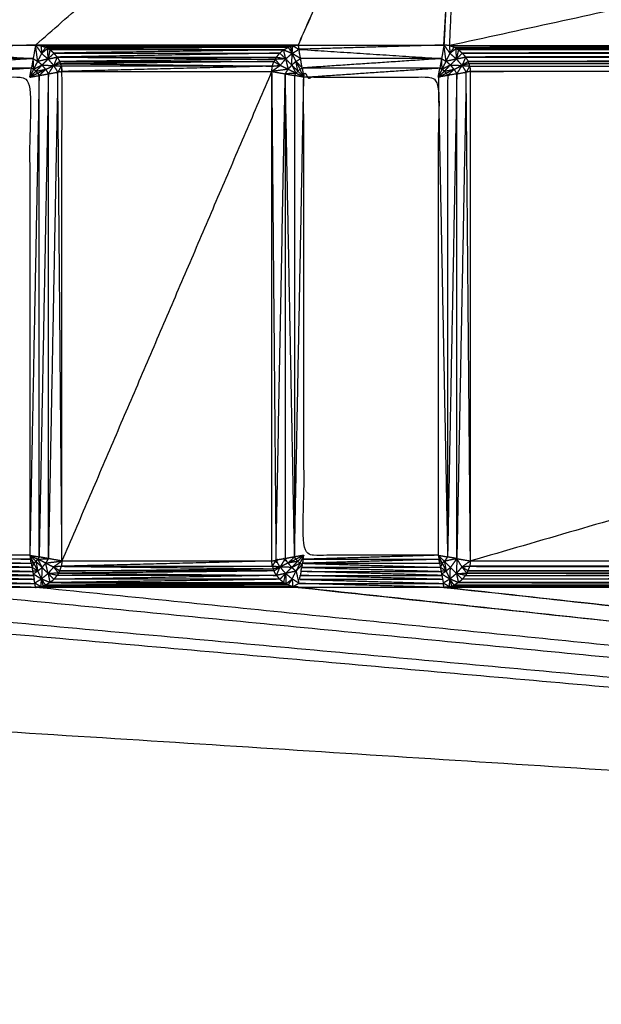
# Model space of a CAD drawing. Units: millimetres. Extents: x 2706 to 4336, y -591 to 978.
# Drawn here: x 4037 to 4046, y -529 to -514 of the extents above; entities that cross this region are included whole.
import ezdxf

# ---------------------------------------------------------------- set-up
doc = ezdxf.new("R2010")
doc.units = ezdxf.units.MM
doc.layers.add('Make2D$可见线$曲线', color=7, linetype='Continuous', true_color=0x000000)

msp = doc.modelspace()

# ---------------------------------------------------------------- linework, layer by layer
at = {"layer": 'Make2D$可见线$曲线', "color": 18, "lineweight": -3, "true_color": 0x000000}
for points, knots in [([(2714.564, -587.37), (2714.564, -237.497), (2714.564, 112.377), (3513.586, 112.377), (4312.608, 112.377), (4312.608, -237.497), (4312.608, -587.37), (3513.586, -587.37), (2714.564, -587.37)], [3, 3, 3, 4, 4, 5, 5, 6, 6, 7, 7, 7]), ([(4037.147, -514.199), (4040.448, -511.314), (4043.749, -508.428), (4043.726, -508.359), (4043.702, -508.29)], [0, 0, 0, 1, 1, 2, 2, 2]), ([(4043.497, -514.199), (4043.663, -511.314), (4043.829, -508.428), (4043.831, -508.371), (4043.833, -508.314)], [0, 0, 0, 1, 1, 2, 2, 2]), ([(4037.11, -514.41), (4036.001, -514.338), (4034.891, -514.266), (4034.904, -514.338), (4034.917, -514.41), (4036.014, -514.41), (4037.11, -514.41)], [0, 0, 0, 1, 1, 2, 2, 3, 3, 3]), ([(4037.181, -514.454), (4037.164, -514.327), (4037.147, -514.199), (4037.195, -514.265), (4037.242, -514.331)], [0, 0, 0, 1, 1, 2, 2, 2]), ([(4041.146, -514.209), (4039.189, -514.209), (4037.231, -514.209), (4037.237, -514.27), (4037.242, -514.331)], [0, 0, 0, 1, 1, 2, 2, 2]), ([(4037.337, -514.252), (4037.32, -514.243), (4037.302, -514.234), (4037.272, -514.283), (4037.242, -514.331)], [0, 0, 0, 1, 1, 2, 2, 2]), ([(4037.342, -514.417), (4037.34, -514.335), (4037.337, -514.252), (4037.29, -514.292), (4037.242, -514.331)], [0, 0, 0, 1, 1, 2, 2, 2]), ([(4037.432, -514.325), (4037.402, -514.3), (4037.371, -514.274), (4037.357, -514.346), (4037.342, -514.417)], [0, 0, 0, 1, 1, 2, 2, 2]), ([(4041.005, -514.274), (4041.04, -514.254), (4041.074, -514.234), (4041.106, -514.282), (4041.137, -514.329)], [0, 0, 0, 1, 1, 2, 2, 2]), ([(4041.036, -514.415), (4041.021, -514.345), (4041.005, -514.274), (4041.071, -514.302), (4041.137, -514.329)], [0, 0, 0, 1, 1, 2, 2, 2]), ([(4041.074, -514.234), (4041.091, -514.228), (4041.108, -514.221), (4041.123, -514.275), (4041.137, -514.329)], [0, 0, 0, 1, 1, 2, 2, 2]), ([(4041.137, -514.329), (4041.142, -514.269), (4041.146, -514.209), (4041.194, -514.238), (4041.241, -514.266)], [0, 0, 0, 1, 1, 2, 2, 2]), ([(4041.267, -514.41), (4041.202, -514.37), (4041.137, -514.329), (4041.189, -514.298), (4041.241, -514.266)], [0, 0, 0, 1, 1, 2, 2, 2]), ([(4041.146, -514.209), (4041.188, -514.204), (4041.229, -514.199), (4041.235, -514.233), (4041.241, -514.266)], [0, 0, 0, 1, 1, 2, 2, 2]), ([(4043.46, -514.41), (4042.351, -514.338), (4041.241, -514.266), (4041.254, -514.338), (4041.267, -514.41), (4042.364, -514.41), (4043.46, -514.41)], [0, 0, 0, 1, 1, 2, 2, 3, 3, 3]), ([(4043.53, -514.453), (4043.514, -514.326), (4043.497, -514.199), (4043.544, -514.265), (4043.59, -514.33)], [0, 0, 0, 1, 1, 2, 2, 2]), ([(4043.652, -514.234), (4043.617, -514.222), (4043.581, -514.209), (4043.586, -514.27), (4043.59, -514.33)], [0, 0, 0, 1, 1, 2, 2, 2]), ([(4043.687, -514.252), (4043.67, -514.243), (4043.652, -514.234), (4043.621, -514.282), (4043.59, -514.33)], [0, 0, 0, 1, 1, 2, 2, 2]), ([(4043.691, -514.416), (4043.689, -514.334), (4043.687, -514.252), (4043.639, -514.291), (4043.59, -514.33)], [0, 0, 0, 1, 1, 2, 2, 2]), ([(4043.652, -514.234), (4057.03, -514.228), (4070.408, -514.221), (4070.423, -514.275), (4070.437, -514.329)], [0, 0, 0, 1, 1, 2, 2, 2]), ([(4043.652, -514.234), (4057.014, -514.234), (4070.375, -514.234), (4070.406, -514.282), (4070.437, -514.329)], [0, 0, 0, 1, 1, 2, 2, 2]), ([(4043.687, -514.252), (4043.704, -514.263), (4043.721, -514.274), (4043.706, -514.345), (4043.691, -514.416)], [0, 0, 0, 1, 1, 2, 2, 2]), ([(4043.721, -514.274), (4043.752, -514.3), (4043.782, -514.325), (4043.737, -514.371), (4043.691, -514.416)], [0, 0, 0, 1, 1, 2, 2, 2]), ([(4037.11, -514.41), (4036.026, -514.483), (4034.942, -514.555), (4036.013, -514.555), (4037.084, -514.555)], [0, 0, 0, 1, 1, 2, 2, 2]), ([(4037.119, -514.576), (4037.115, -514.493), (4037.11, -514.41), (4037.146, -514.432), (4037.181, -514.454)], [0, 0, 0, 1, 1, 2, 2, 2]), ([(4037.248, -514.511), (4037.184, -514.544), (4037.119, -514.576), (4037.15, -514.515), (4037.181, -514.454)], [0, 0, 0, 1, 1, 2, 2, 2]), ([(4037.342, -514.417), (4037.262, -514.436), (4037.181, -514.454), (4037.212, -514.393), (4037.242, -514.331), (4037.292, -514.374), (4037.342, -514.417), (4037.385, -514.468), (4037.428, -514.518)], [0, 0, 0, 1, 1, 2, 2, 3, 3, 4, 4, 4]), ([(4037.483, -514.386), (4037.458, -514.356), (4037.432, -514.325), (4037.387, -514.371), (4037.342, -514.417)], [0, 0, 0, 1, 1, 2, 2, 2]), ([(4037.342, -514.417), (4037.413, -514.402), (4037.483, -514.386), (4037.456, -514.452), (4037.428, -514.518)], [0, 0, 0, 1, 1, 2, 2, 2]), ([(4037.537, -514.489), (4037.53, -514.472), (4037.523, -514.455), (4037.476, -514.487), (4037.428, -514.518)], [0, 0, 0, 1, 1, 2, 2, 2]), ([(4040.829, -514.527), (4040.841, -514.491), (4040.853, -514.455), (4040.902, -514.486), (4040.95, -514.516)], [0, 0, 0, 1, 1, 2, 2, 2]), ([(4040.872, -514.42), (4040.883, -514.403), (4040.893, -514.386), (4040.965, -514.401), (4041.036, -514.415)], [0, 0, 0, 1, 1, 2, 2, 2]), ([(4041.036, -514.415), (4040.954, -514.418), (4040.872, -514.42), (4040.911, -514.468), (4040.95, -514.516)], [0, 0, 0, 1, 1, 2, 2, 2]), ([(4040.893, -514.386), (4040.919, -514.356), (4040.944, -514.325), (4040.99, -514.37), (4041.036, -514.415)], [0, 0, 0, 1, 1, 2, 2, 2]), ([(4041.036, -514.415), (4041.055, -514.496), (4041.073, -514.577), (4041.012, -514.547), (4040.95, -514.516), (4040.993, -514.466), (4041.036, -514.415), (4041.087, -514.372), (4041.137, -514.329)], [0, 0, 0, 1, 1, 2, 2, 3, 3, 4, 4, 4]), ([(4041.197, -514.453), (4041.164, -514.482), (4041.13, -514.51), (4041.134, -514.42), (4041.137, -514.329)], [0, 0, 0, 1, 1, 2, 2, 2]), ([(4041.197, -514.453), (4041.228, -514.515), (4041.258, -514.576), (4041.275, -514.566), (4041.292, -514.555)], [0, 0, 0, 1, 1, 2, 2, 2]), ([(4041.258, -514.576), (4041.241, -514.59), (4041.224, -514.604), (4041.211, -514.529), (4041.197, -514.453)], [0, 0, 0, 1, 1, 2, 2, 2]), ([(4041.292, -514.555), (4041.245, -514.504), (4041.197, -514.453), (4041.232, -514.432), (4041.267, -514.41)], [0, 0, 0, 1, 1, 2, 2, 2]), ([(4043.46, -514.41), (4042.376, -514.483), (4041.292, -514.555), (4042.363, -514.555), (4043.434, -514.555)], [0, 0, 0, 1, 1, 2, 2, 2]), ([(4043.469, -514.576), (4043.465, -514.493), (4043.46, -514.41), (4043.495, -514.432), (4043.53, -514.453)], [0, 0, 0, 1, 1, 2, 2, 2]), ([(4043.597, -514.51), (4043.533, -514.543), (4043.469, -514.576), (4043.5, -514.515), (4043.53, -514.453)], [0, 0, 0, 1, 1, 2, 2, 2]), ([(4043.691, -514.416), (4043.611, -514.435), (4043.53, -514.453), (4043.56, -514.392), (4043.59, -514.33), (4043.641, -514.373), (4043.691, -514.416), (4043.735, -514.467), (4043.778, -514.517)], [0, 0, 0, 1, 1, 2, 2, 3, 3, 4, 4, 4]), ([(4043.691, -514.416), (4043.762, -514.401), (4043.833, -514.386), (4043.806, -514.452), (4043.778, -514.517)], [0, 0, 0, 1, 1, 2, 2, 2]), ([(4043.887, -514.489), (4043.88, -514.472), (4043.873, -514.455), (4043.826, -514.486), (4043.778, -514.517)], [0, 0, 0, 1, 1, 2, 2, 2]), ([(4043.887, -514.489), (4057.02, -514.472), (4070.153, -514.455), (4070.202, -514.486), (4070.25, -514.516)], [0, 0, 0, 1, 1, 2, 2, 2]), ([(4034.942, -514.555), (4034.955, -514.627), (4034.968, -514.699), (4036.026, -514.627), (4037.084, -514.555)], [0, 0, 0, 1, 1, 2, 2, 2]), ([(4037.058, -522.129), (4037.058, -518.414), (4037.058, -514.699), (4036.013, -514.699), (4034.968, -514.699), (4034.968, -518.414), (4034.968, -522.129), (4036.013, -522.129), (4037.058, -522.129)], [3, 3, 3, 4, 4, 5, 5, 6, 6, 7, 7, 7]), ([(4037.058, -514.699), (4037.071, -514.627), (4037.084, -514.555), (4037.102, -514.566), (4037.119, -514.576)], [0, 0, 0, 1, 1, 2, 2, 2]), ([(4037.181, -514.639), (4037.167, -514.622), (4037.153, -514.605), (4037.229, -514.592), (4037.305, -514.578)], [0, 0, 0, 1, 1, 2, 2, 2]), ([(4037.305, -514.578), (4037.243, -514.609), (4037.181, -514.639), (4037.192, -514.656), (4037.203, -514.673)], [0, 0, 0, 1, 1, 2, 2, 2]), ([(4037.203, -514.673), (4037.254, -514.626), (4037.305, -514.578), (4037.326, -514.613), (4037.347, -514.647)], [0, 0, 0, 1, 1, 2, 2, 2]), ([(4037.305, -514.578), (4037.277, -514.545), (4037.248, -514.511), (4037.338, -514.515), (4037.428, -514.518)], [0, 0, 0, 1, 1, 2, 2, 2]), ([(4037.347, -514.647), (4037.388, -514.583), (4037.428, -514.518), (4037.46, -514.57), (4037.492, -514.622)], [0, 0, 0, 1, 1, 2, 2, 2]), ([(4037.347, -514.647), (4037.42, -514.635), (4037.492, -514.622), (4037.42, -518.402), (4037.347, -522.181)], [0, 0, 0, 1, 1, 2, 2, 2]), ([(4037.548, -514.527), (4037.543, -514.508), (4037.537, -514.489), (4037.483, -514.504), (4037.428, -514.518)], [0, 0, 0, 1, 1, 2, 2, 2]), ([(4037.428, -514.518), (4037.488, -514.523), (4037.548, -514.527), (4037.52, -514.575), (4037.492, -514.622)], [0, 0, 0, 1, 1, 2, 2, 2]), ([(4037.558, -522.218), (4037.558, -518.414), (4037.558, -514.61), (4037.525, -514.616), (4037.492, -514.622)], [0, 0, 0, 1, 1, 2, 2, 2]), ([(4041.073, -514.577), (4040.946, -514.594), (4040.818, -514.61), (4040.884, -514.563), (4040.95, -514.516)], [0, 0, 0, 1, 1, 2, 2, 2]), ([(4040.818, -514.61), (4040.824, -514.569), (4040.829, -514.527), (4040.89, -514.522), (4040.95, -514.516)], [0, 0, 0, 1, 1, 2, 2, 2]), ([(4041.196, -514.638), (4041.113, -514.643), (4041.029, -514.647), (4041.051, -514.612), (4041.073, -514.577)], [0, 0, 0, 1, 1, 2, 2, 2]), ([(4041.13, -514.51), (4041.163, -514.574), (4041.196, -514.638), (4041.135, -514.608), (4041.073, -514.577)], [0, 0, 0, 1, 1, 2, 2, 2]), ([(4041.292, -514.555), (4041.305, -514.627), (4041.318, -514.699), (4042.376, -514.627), (4043.434, -514.555)], [0, 0, 0, 1, 1, 2, 2, 2]), ([(4043.408, -522.129), (4043.408, -518.414), (4043.408, -514.699), (4042.363, -514.699), (4041.318, -514.699), (4041.318, -518.414), (4041.318, -522.129), (4042.363, -522.129), (4043.408, -522.129)], [3, 3, 3, 4, 4, 5, 5, 6, 6, 7, 7, 7]), ([(4043.408, -514.699), (4043.421, -514.627), (4043.434, -514.555), (4043.452, -514.566), (4043.469, -514.576)], [0, 0, 0, 1, 1, 2, 2, 2]), ([(4043.531, -514.638), (4043.517, -514.622), (4043.503, -514.605), (4043.579, -514.592), (4043.654, -514.578)], [0, 0, 0, 1, 1, 2, 2, 2]), ([(4043.654, -514.578), (4043.593, -514.608), (4043.531, -514.638), (4043.542, -514.656), (4043.553, -514.673)], [0, 0, 0, 1, 1, 2, 2, 2]), ([(4043.553, -514.673), (4043.604, -514.626), (4043.654, -514.578), (4043.676, -514.613), (4043.697, -514.647)], [0, 0, 0, 1, 1, 2, 2, 2]), ([(4043.654, -514.578), (4043.626, -514.544), (4043.597, -514.51), (4043.688, -514.514), (4043.778, -514.517)], [0, 0, 0, 1, 1, 2, 2, 2]), ([(4043.697, -514.647), (4043.738, -514.582), (4043.778, -514.517), (4043.81, -514.57), (4043.842, -514.622)], [0, 0, 0, 1, 1, 2, 2, 2]), ([(4043.697, -514.647), (4043.77, -514.635), (4043.842, -514.622), (4043.77, -518.402), (4043.697, -522.181)], [0, 0, 0, 1, 1, 2, 2, 2]), ([(4043.898, -514.527), (4043.893, -514.508), (4043.887, -514.489), (4043.833, -514.503), (4043.778, -514.517)], [0, 0, 0, 1, 1, 2, 2, 2]), ([(4043.778, -514.517), (4043.838, -514.522), (4043.898, -514.527), (4043.87, -514.575), (4043.842, -514.622)], [0, 0, 0, 1, 1, 2, 2, 2]), ([(4043.898, -514.527), (4043.903, -514.569), (4043.908, -514.61), (4043.875, -514.616), (4043.842, -514.622)], [0, 0, 0, 1, 1, 2, 2, 2]), ([(4043.898, -514.527), (4057.014, -514.527), (4070.129, -514.527), (4070.19, -514.522), (4070.25, -514.516)], [0, 0, 0, 1, 1, 2, 2, 2]), ([(4037.203, -522.155), (4037.203, -518.414), (4037.203, -514.673), (4037.131, -518.401), (4037.058, -522.129)], [0, 0, 0, 1, 1, 2, 2, 2]), ([(4037.181, -514.639), (4037.12, -514.669), (4037.058, -514.699), (4037.131, -514.686), (4037.203, -514.673)], [0, 0, 0, 1, 1, 2, 2, 2]), ([(4037.347, -522.181), (4037.347, -518.414), (4037.347, -514.647), (4037.275, -518.401), (4037.203, -522.155)], [0, 0, 0, 1, 1, 2, 2, 2]), ([(4041.029, -514.647), (4040.957, -518.427), (4040.885, -522.206), (4040.957, -522.194), (4041.029, -522.181), (4041.029, -518.414), (4041.029, -514.647)], [0, 0, 0, 1, 1, 2, 2, 3, 3, 3]), ([(4041.174, -514.673), (4041.174, -518.414), (4041.174, -522.155), (4041.246, -518.427), (4041.318, -514.699)], [0, 0, 0, 1, 1, 2, 2, 2]), ([(4041.318, -514.699), (4041.246, -514.686), (4041.174, -514.673), (4041.185, -514.656), (4041.196, -514.638)], [0, 0, 0, 1, 1, 2, 2, 2]), ([(4043.553, -514.673), (4043.481, -514.686), (4043.408, -514.699), (4043.481, -518.427), (4043.553, -522.155)], [0, 0, 0, 1, 1, 2, 2, 2]), ([(4043.697, -514.647), (4043.625, -514.66), (4043.553, -514.673), (4043.553, -518.414), (4043.553, -522.155)], [0, 0, 0, 1, 1, 2, 2, 2]), ([(4043.697, -522.181), (4043.697, -518.414), (4043.697, -514.647), (4043.625, -518.401), (4043.553, -522.155)], [0, 0, 0, 1, 1, 2, 2, 2]), ([(3880.62, -517.18), (3879.547, -517.402), (3878.474, -517.624), (3878.474, -516.994), (3878.474, -516.363), (3872.103, -526.605), (3865.732, -536.847), (4002.597, -537.374), (4139.462, -537.9), (4002.642, -537.9), (3865.822, -537.9)], [0, 0, 0, 1, 1, 2, 2, 3, 3, 4, 4, 4.999674, 4.999674, 4.999674]), ([(4034.824, -522.155), (4034.896, -522.142), (4034.968, -522.129), (4036.019, -522.161), (4037.069, -522.192)], [0, 0, 0, 1, 1, 2, 2, 2]), ([(4037.091, -522.317), (4036.019, -522.286), (4034.946, -522.254), (4036.013, -522.254), (4037.08, -522.254)], [0, 0, 0, 1, 1, 2, 2, 2]), ([(4037.069, -522.192), (4036.013, -522.192), (4034.957, -522.192), (4036.019, -522.223), (4037.08, -522.254)], [0, 0, 0, 1, 1, 2, 2, 2]), ([(4037.058, -522.129), (4037.131, -522.142), (4037.203, -522.155), (4037.192, -522.173), (4037.181, -522.19)], [0, 0, 0, 1, 1, 2, 2, 2]), ([(4037.119, -522.252), (4037.089, -522.191), (4037.058, -522.129), (4037.064, -522.161), (4037.069, -522.192)], [0, 0, 0, 1, 1, 2, 2, 2]), ([(4037.08, -522.254), (4037.075, -522.223), (4037.069, -522.192), (4037.094, -522.222), (4037.119, -522.252), (4037.1, -522.253), (4037.08, -522.254), (4037.086, -522.286), (4037.091, -522.317)], [0, 0, 0, 1, 1, 2, 2, 3, 3, 4, 4, 4]), ([(4037.119, -522.252), (4037.136, -522.238), (4037.153, -522.223), (4037.167, -522.299), (4037.18, -522.375)], [0, 0, 0, 1, 1, 2, 2, 2]), ([(4037.181, -522.19), (4037.264, -522.186), (4037.347, -522.181), (4037.326, -522.216), (4037.304, -522.25)], [0, 0, 0, 1, 1, 2, 2, 2]), ([(4037.304, -522.25), (4037.243, -522.22), (4037.181, -522.19), (4037.214, -522.254), (4037.247, -522.318)], [0, 0, 0, 1, 1, 2, 2, 2]), ([(4037.304, -522.25), (4037.431, -522.234), (4037.558, -522.218), (4037.493, -522.265), (4037.428, -522.311)], [0, 0, 0, 1, 1, 2, 2, 2]), ([(4037.341, -522.412), (4037.385, -522.362), (4037.428, -522.311), (4037.366, -522.281), (4037.304, -522.25), (4037.323, -522.331), (4037.341, -522.412)], [0, 0, 0, 1, 1, 2, 2, 3, 3, 3]), ([(4040.829, -522.301), (4040.824, -522.26), (4040.818, -522.218), (4040.852, -522.212), (4040.885, -522.206)], [0, 0, 0, 1, 1, 2, 2, 2]), ([(4040.949, -522.311), (4040.889, -522.306), (4040.829, -522.301), (4040.857, -522.254), (4040.885, -522.206)], [0, 0, 0, 1, 1, 2, 2, 2]), ([(4041.029, -522.181), (4040.989, -522.246), (4040.949, -522.311), (4040.917, -522.259), (4040.885, -522.206)], [0, 0, 0, 1, 1, 2, 2, 2]), ([(4041.072, -522.25), (4041.101, -522.284), (4041.13, -522.318), (4041.04, -522.315), (4040.949, -522.311)], [0, 0, 0, 1, 1, 2, 2, 2]), ([(4041.174, -522.155), (4041.123, -522.203), (4041.072, -522.25), (4041.051, -522.216), (4041.029, -522.181)], [0, 0, 0, 1, 1, 2, 2, 2]), ([(4041.072, -522.25), (4041.134, -522.22), (4041.195, -522.19), (4041.185, -522.173), (4041.174, -522.155)], [0, 0, 0, 1, 1, 2, 2, 2]), ([(4041.195, -522.19), (4041.21, -522.207), (4041.224, -522.223), (4041.148, -522.237), (4041.072, -522.25)], [0, 0, 0, 1, 1, 2, 2, 2]), ([(4041.13, -522.318), (4041.194, -522.285), (4041.258, -522.252), (4041.228, -522.314), (4041.197, -522.375)], [0, 0, 0, 1, 1, 2, 2, 2]), ([(4041.307, -522.192), (4041.313, -522.161), (4041.318, -522.129), (4041.246, -522.142), (4041.174, -522.155)], [0, 0, 0, 1, 1, 2, 2, 2]), ([(4043.419, -522.192), (4042.358, -522.223), (4041.296, -522.254), (4042.363, -522.254), (4043.43, -522.254)], [0, 0, 0, 1, 1, 2, 2, 2]), ([(4043.408, -522.129), (4042.358, -522.161), (4041.307, -522.192), (4042.363, -522.192), (4043.419, -522.192)], [0, 0, 0, 1, 1, 2, 2, 2]), ([(4043.408, -522.129), (4043.481, -522.142), (4043.553, -522.155), (4043.528, -522.189), (4043.503, -522.223)], [0, 0, 0, 1, 1, 2, 2, 2]), ([(4043.469, -522.252), (4043.439, -522.191), (4043.408, -522.129), (4043.414, -522.161), (4043.419, -522.192)], [0, 0, 0, 1, 1, 2, 2, 2]), ([(4043.43, -522.254), (4043.425, -522.223), (4043.419, -522.192), (4043.444, -522.222), (4043.469, -522.252), (4043.45, -522.253), (4043.43, -522.254), (4043.436, -522.286), (4043.441, -522.317)], [0, 0, 0, 1, 1, 2, 2, 3, 3, 4, 4, 4]), ([(4043.597, -522.318), (4043.55, -522.271), (4043.503, -522.223), (4043.517, -522.299), (4043.53, -522.375)], [0, 0, 0, 1, 1, 2, 2, 2]), ([(4043.691, -522.412), (4043.694, -522.297), (4043.697, -522.181), (4043.738, -522.246), (4043.778, -522.311), (4043.735, -522.362), (4043.691, -522.412)], [0, 0, 0, 1, 1, 2, 2, 3, 3, 3]), ([(4043.697, -522.181), (4043.803, -522.2), (4043.908, -522.218), (4043.843, -522.265), (4043.778, -522.311)], [0, 0, 0, 1, 1, 2, 2, 2]), ([(4043.898, -522.301), (4057.008, -522.26), (4070.118, -522.218), (4070.152, -522.212), (4070.185, -522.206)], [0, 0, 0, 1, 1, 2, 2, 2]), ([(4037.114, -522.442), (4036.019, -522.411), (4034.924, -522.379), (4036.013, -522.379), (4037.102, -522.379)], [0, 0, 0, 1, 1, 2, 2, 2]), ([(4037.091, -522.317), (4036.013, -522.317), (4034.935, -522.317), (4036.019, -522.348), (4037.102, -522.379)], [0, 0, 0, 1, 1, 2, 2, 2]), ([(4037.18, -522.375), (4037.136, -522.346), (4037.091, -522.317), (4037.097, -522.348), (4037.102, -522.379)], [0, 0, 0, 1, 1, 2, 2, 2]), ([(4037.11, -522.418), (4037.145, -522.397), (4037.18, -522.375), (4037.141, -522.377), (4037.102, -522.379)], [0, 0, 0, 1, 1, 2, 2, 2]), ([(4037.102, -522.379), (4037.106, -522.399), (4037.11, -522.418), (4037.118, -522.461), (4037.126, -522.504)], [2, 2, 2, 3, 3, 3.596235, 3.596235, 3.596235]), ([(4037.18, -522.375), (4037.214, -522.347), (4037.247, -522.318), (4037.244, -522.408), (4037.24, -522.498)], [0, 0, 0, 1, 1, 2, 2, 2]), ([(4037.247, -522.318), (4037.294, -522.365), (4037.341, -522.412), (4037.291, -522.455), (4037.24, -522.498)], [0, 0, 0, 1, 1, 2, 2, 2]), ([(4037.341, -522.412), (4037.356, -522.483), (4037.371, -522.554), (4037.306, -522.526), (4037.24, -522.498)], [0, 0, 0, 1, 1, 2, 2, 2]), ([(4037.428, -522.311), (4037.467, -522.36), (4037.505, -522.408), (4037.423, -522.41), (4037.341, -522.412)], [0, 0, 0, 1, 1, 2, 2, 2]), ([(4037.371, -522.554), (4037.402, -522.529), (4037.432, -522.503), (4037.387, -522.458), (4037.341, -522.412)], [0, 0, 0, 1, 1, 2, 2, 2]), ([(4037.432, -522.503), (4037.458, -522.473), (4037.483, -522.442), (4037.412, -522.427), (4037.341, -522.412)], [0, 0, 0, 1, 1, 2, 2, 2]), ([(4037.523, -522.373), (4037.536, -522.337), (4037.548, -522.301), (4037.488, -522.306), (4037.428, -522.311)], [0, 0, 0, 1, 1, 2, 2, 2]), ([(4037.505, -522.408), (4037.514, -522.391), (4037.523, -522.373), (4037.476, -522.342), (4037.428, -522.311)], [0, 0, 0, 1, 1, 2, 2, 2]), ([(4037.523, -522.373), (4039.182, -522.356), (4040.84, -522.339), (4040.895, -522.325), (4040.949, -522.311)], [0, 0, 0, 1, 1, 2, 2, 2]), ([(4040.893, -522.442), (4040.873, -522.408), (4040.853, -522.373), (4040.901, -522.342), (4040.949, -522.311)], [0, 0, 0, 1, 1, 2, 2, 2]), ([(4041.035, -522.412), (4040.964, -522.427), (4040.893, -522.442), (4040.921, -522.377), (4040.949, -522.311)], [0, 0, 0, 1, 1, 2, 2, 2]), ([(4041.005, -522.554), (4040.975, -522.529), (4040.944, -522.503), (4040.99, -522.458), (4041.035, -522.412)], [0, 0, 0, 1, 1, 2, 2, 2]), ([(4041.241, -522.562), (4041.189, -522.53), (4041.136, -522.498), (4041.086, -522.455), (4041.035, -522.412), (4040.992, -522.362), (4040.949, -522.311)], [0, 0, 0, 1, 1, 2, 2, 3, 3, 3]), ([(4041.039, -522.576), (4041.022, -522.565), (4041.005, -522.554), (4041.02, -522.483), (4041.035, -522.412)], [0, 0, 0, 1, 1, 2, 2, 2]), ([(4041.035, -522.412), (4041.037, -522.494), (4041.039, -522.576), (4041.088, -522.537), (4041.136, -522.498)], [0, 0, 0, 1, 1, 2, 2, 2]), ([(4041.136, -522.498), (4041.167, -522.437), (4041.197, -522.375), (4041.219, -522.469), (4041.241, -522.562)], [0, 0, 0, 1, 1, 2, 2, 2]), ([(4043.464, -522.442), (4042.369, -522.411), (4041.274, -522.379), (4042.363, -522.379), (4043.452, -522.379)], [0, 0, 0, 1, 1, 2, 2, 2]), ([(4043.441, -522.317), (4042.363, -522.317), (4041.285, -522.317), (4042.369, -522.348), (4043.452, -522.379)], [0, 0, 0, 1, 1, 2, 2, 2]), ([(4043.53, -522.375), (4043.486, -522.346), (4043.441, -522.317), (4043.447, -522.348), (4043.452, -522.379)], [0, 0, 0, 1, 1, 2, 2, 2]), ([(4043.46, -522.418), (4043.495, -522.397), (4043.53, -522.375), (4043.491, -522.377), (4043.452, -522.379)], [0, 0, 0, 1, 1, 2, 2, 2]), ([(4043.452, -522.379), (4043.456, -522.399), (4043.46, -522.418), (4043.473, -522.49), (4043.486, -522.562)], [2, 2, 2, 3, 3, 4, 4, 4]), ([(4043.59, -522.498), (4043.641, -522.455), (4043.691, -522.412), (4043.644, -522.365), (4043.597, -522.318), (4043.594, -522.408), (4043.59, -522.498)], [0, 0, 0, 1, 1, 2, 2, 3, 3, 3]), ([(4043.691, -522.412), (4043.706, -522.483), (4043.721, -522.554), (4043.656, -522.526), (4043.59, -522.498)], [0, 0, 0, 1, 1, 2, 2, 2]), ([(4043.691, -522.412), (4043.773, -522.41), (4043.855, -522.408), (4043.817, -522.36), (4043.778, -522.311)], [0, 0, 0, 1, 1, 2, 2, 2]), ([(4043.691, -522.412), (4043.762, -522.427), (4043.833, -522.442), (4043.808, -522.473), (4043.782, -522.503), (4043.737, -522.458), (4043.691, -522.412)], [0, 0, 0, 1, 1, 2, 2, 3, 3, 3]), ([(4043.721, -522.554), (4056.983, -522.529), (4070.244, -522.503), (4070.29, -522.458), (4070.335, -522.412)], [0, 0, 0, 1, 1, 2, 2, 2]), ([(4043.873, -522.373), (4043.886, -522.337), (4043.898, -522.301), (4043.838, -522.306), (4043.778, -522.311)], [0, 0, 0, 1, 1, 2, 2, 2]), ([(4043.855, -522.408), (4043.864, -522.391), (4043.873, -522.373), (4043.826, -522.342), (4043.778, -522.311)], [0, 0, 0, 1, 1, 2, 2, 2]), ([(4043.833, -522.442), (4057.013, -522.442), (4070.193, -522.442), (4070.264, -522.427), (4070.335, -522.412)], [0, 0, 0, 1, 1, 2, 2, 2]), ([(4043.873, -522.373), (4057.007, -522.356), (4070.14, -522.339), (4070.238, -522.376), (4070.335, -522.412)], [0, 0, 0, 1, 1, 2, 2, 2]), ([(4037.125, -522.504), (4036.014, -522.504), (4034.902, -522.504), (4036.019, -522.536), (4037.136, -522.567)], [0, 0, 0, 1, 1, 2, 2, 2]), ([(4037.125, -522.504), (4036.019, -522.473), (4034.913, -522.442), (4036.014, -522.442), (4037.114, -522.442)], [0, 0, 0, 1, 1, 2, 2, 2]), ([(4037.11, -522.418), (4037.175, -522.458), (4037.24, -522.498), (4037.188, -522.53), (4037.136, -522.562)], [0, 0, 0, 1, 1, 2, 2, 2]), ([(4037.146, -522.622), (4037.189, -522.621), (4037.231, -522.619), (4037.184, -522.591), (4037.136, -522.562)], [0, 0, 0, 1, 1, 2, 2, 2]), ([(4037.231, -522.619), (4037.25, -522.613), (4037.268, -522.607), (4037.254, -522.553), (4037.24, -522.498)], [0, 0, 0, 1, 1, 2, 2, 2]), ([(4041.039, -522.576), (4039.171, -522.585), (4037.302, -522.594), (4037.271, -522.546), (4037.24, -522.498)], [0, 0, 0, 1, 1, 2, 2, 2]), ([(4041.146, -522.619), (4041.111, -522.607), (4041.075, -522.594), (4041.106, -522.546), (4041.136, -522.498)], [0, 0, 0, 1, 1, 2, 2, 2]), ([(4041.136, -522.498), (4041.141, -522.559), (4041.146, -522.619), (4041.194, -522.591), (4041.241, -522.562)], [0, 0, 0, 1, 1, 2, 2, 2]), ([(4043.475, -522.504), (4042.364, -522.504), (4041.252, -522.504), (4042.369, -522.536), (4043.486, -522.567)], [0, 0, 0, 1, 1, 2, 2, 2]), ([(4043.475, -522.504), (4042.369, -522.473), (4041.263, -522.442), (4042.364, -522.442), (4043.464, -522.442)], [0, 0, 0, 1, 1, 2, 2, 2]), ([(4043.46, -522.418), (4043.525, -522.458), (4043.59, -522.498), (4043.538, -522.53), (4043.486, -522.562)], [0, 0, 0, 1, 1, 2, 2, 2]), ([(4043.497, -522.623), (4043.539, -522.621), (4043.581, -522.619), (4043.534, -522.591), (4043.486, -522.562)], [0, 0, 0, 1, 1, 2, 2, 2]), ([(4043.497, -522.623), (4043.497, -522.626), (4043.497, -522.629), (4043.492, -522.598), (4043.486, -522.567)], [0, 0, 0, 1, 1, 2, 2, 2]), ([(4043.581, -522.619), (4043.6, -522.613), (4043.618, -522.607), (4043.604, -522.553), (4043.59, -522.498)], [0, 0, 0, 1, 1, 2, 2, 2]), ([(4043.581, -522.619), (4057.055, -522.624), (4070.529, -522.629), (4070.535, -522.598), (4070.54, -522.567)], [0, 0, 0, 1, 1, 2, 2, 2]), ([(4043.618, -522.607), (4043.635, -522.601), (4043.652, -522.594), (4043.621, -522.546), (4043.59, -522.498)], [0, 0, 0, 1, 1, 2, 2, 2]), ([(4041.229, -522.629), (4069.674, -525.685), (4098.119, -528.741), (4098.144, -528.681), (4098.169, -528.621)], [0, 0, 0, 1, 1, 2, 2, 2]), ([(4043.497, -522.629), (4070.627, -525.564), (4097.756, -528.498), (4097.802, -528.453), (4097.848, -528.407)], [0, 0, 0, 1, 1, 2, 2, 2]), ([(4098.329, -528.804), (4118.896, -532.826), (4139.462, -536.847), (4002.597, -536.847), (3865.732, -536.847)], [0, 0, 0, 1, 1, 2, 2, 2])]:
    msp.add_open_spline(points, degree=2, knots=knots, dxfattribs=at)
for points in [[(4043.749, -508.428), (4039.314, -511.314), (4034.879, -514.199)], [(4043.749, -508.428), (4042.489, -511.314), (4041.229, -514.199)], [(4043.789, -508.43), (4042.509, -511.315), (4041.229, -514.199)], [(4043.789, -508.43), (4043.643, -511.315), (4043.497, -514.199)], [(4070.162, -508.423), (4056.872, -511.316), (4043.581, -514.209)], [(4043.829, -508.428), (4043.705, -511.319), (4043.581, -514.209)], [(4034.879, -514.199), (4036.013, -514.199), (4037.147, -514.199)], [(4037.147, -514.199), (4036.019, -514.233), (4034.891, -514.266)], [(4037.147, -514.199), (4037.129, -514.305), (4037.11, -514.41)], [(4041.229, -514.199), (4039.188, -514.199), (4037.147, -514.199)], [(4037.147, -514.199), (4037.189, -514.204), (4037.231, -514.209)], [(4041.229, -514.199), (4039.23, -514.204), (4037.231, -514.209)], [(4037.231, -514.209), (4039.17, -514.215), (4041.108, -514.221)], [(4037.231, -514.209), (4037.267, -514.222), (4037.302, -514.234)], [(4041.108, -514.221), (4039.205, -514.228), (4037.302, -514.234)], [(4037.302, -514.234), (4039.188, -514.234), (4041.074, -514.234)], [(4041.074, -514.234), (4039.206, -514.243), (4037.337, -514.252)], [(4037.337, -514.252), (4039.171, -514.263), (4041.005, -514.274)], [(4037.337, -514.252), (4037.354, -514.263), (4037.371, -514.274)], [(4041.005, -514.274), (4039.188, -514.274), (4037.371, -514.274)], [(4041.005, -514.274), (4039.219, -514.3), (4037.432, -514.325)], [(4041.005, -514.274), (4040.975, -514.3), (4040.944, -514.325)], [(4041.108, -514.221), (4041.127, -514.215), (4041.146, -514.209)], [(4041.229, -514.199), (4042.363, -514.199), (4043.497, -514.199)], [(4043.497, -514.199), (4042.369, -514.233), (4041.241, -514.266)], [(4043.497, -514.199), (4043.479, -514.305), (4043.46, -514.41)], [(4043.581, -514.209), (4043.539, -514.204), (4043.497, -514.199)], [(4043.581, -514.209), (4056.995, -514.215), (4070.408, -514.221)], [(4043.581, -514.209), (4057.014, -514.209), (4070.446, -514.209)], [(4070.375, -514.234), (4057.031, -514.243), (4043.687, -514.252)], [(4070.305, -514.274), (4056.996, -514.263), (4043.687, -514.252)], [(4070.305, -514.274), (4057.013, -514.274), (4043.721, -514.274)], [(4070.305, -514.274), (4057.044, -514.3), (4043.782, -514.325)], [(4037.11, -514.41), (4037.097, -514.483), (4037.084, -514.555)], [(4037.248, -514.511), (4037.215, -514.483), (4037.181, -514.454)], [(4037.248, -514.511), (4037.295, -514.464), (4037.342, -514.417)], [(4037.432, -514.325), (4039.188, -514.325), (4040.944, -514.325)], [(4040.944, -514.325), (4039.214, -514.356), (4037.483, -514.386)], [(4037.483, -514.386), (4037.503, -514.421), (4037.523, -514.455)], [(4037.483, -514.386), (4039.178, -514.403), (4040.872, -514.42)], [(4037.483, -514.386), (4039.188, -514.386), (4040.893, -514.386)], [(4040.872, -514.42), (4039.198, -514.438), (4037.523, -514.455)], [(4037.523, -514.455), (4039.188, -514.455), (4040.853, -514.455)], [(4040.853, -514.455), (4039.195, -514.472), (4037.537, -514.489)], [(4040.872, -514.42), (4040.863, -514.438), (4040.853, -514.455)], [(4041.13, -514.51), (4041.083, -514.463), (4041.036, -514.415)], [(4041.197, -514.453), (4041.167, -514.391), (4041.137, -514.329)], [(4041.292, -514.555), (4041.28, -514.483), (4041.267, -514.41)], [(4043.46, -514.41), (4043.447, -514.483), (4043.434, -514.555)], [(4043.597, -514.51), (4043.564, -514.482), (4043.53, -514.453)], [(4043.597, -514.51), (4043.644, -514.463), (4043.691, -514.416)], [(4043.782, -514.325), (4057.013, -514.325), (4070.244, -514.325)], [(4043.782, -514.325), (4043.808, -514.356), (4043.833, -514.386)], [(4070.244, -514.325), (4057.039, -514.356), (4043.833, -514.386)], [(4043.833, -514.386), (4057.003, -514.403), (4070.172, -514.42)], [(4043.833, -514.386), (4057.013, -514.386), (4070.193, -514.386)], [(4043.833, -514.386), (4043.853, -514.421), (4043.873, -514.455)], [(4070.172, -514.42), (4057.023, -514.438), (4043.873, -514.455)], [(4043.873, -514.455), (4057.013, -514.455), (4070.153, -514.455)], [(4037.058, -514.699), (4037.089, -514.638), (4037.119, -514.576)], [(4037.058, -514.699), (4037.106, -514.652), (4037.153, -514.605)], [(4037.153, -514.605), (4037.136, -514.591), (4037.119, -514.576)], [(4037.153, -514.605), (4037.201, -514.558), (4037.248, -514.511)], [(4037.305, -514.578), (4037.367, -514.548), (4037.428, -514.518)], [(4037.537, -514.489), (4039.183, -514.508), (4040.829, -514.527)], [(4037.548, -514.527), (4037.553, -514.569), (4037.558, -514.61)], [(4040.829, -514.527), (4039.189, -514.527), (4037.548, -514.527)], [(4040.829, -514.527), (4039.194, -514.569), (4037.558, -514.61)], [(4040.818, -514.61), (4039.188, -518.414), (4037.558, -522.218)], [(4037.558, -514.61), (4039.188, -514.61), (4040.818, -514.61)], [(4040.818, -514.61), (4040.852, -518.408), (4040.885, -522.206)], [(4040.818, -514.61), (4040.818, -518.414), (4040.818, -522.218)], [(4040.818, -514.61), (4040.924, -514.629), (4041.029, -514.647)], [(4041.13, -514.51), (4041.102, -514.544), (4041.073, -514.577)], [(4041.224, -514.604), (4041.177, -514.557), (4041.13, -514.51)], [(4041.224, -514.604), (4041.21, -514.621), (4041.196, -514.638)], [(4041.318, -514.699), (4041.271, -514.652), (4041.224, -514.604)], [(4041.318, -514.699), (4041.288, -514.638), (4041.258, -514.576)], [(4043.408, -514.699), (4043.439, -514.638), (4043.469, -514.576)], [(4043.408, -514.699), (4043.456, -514.652), (4043.503, -514.605)], [(4043.503, -514.605), (4043.486, -514.591), (4043.469, -514.576)], [(4043.503, -514.605), (4043.55, -514.558), (4043.597, -514.51)], [(4043.654, -514.578), (4043.716, -514.548), (4043.778, -514.517)], [(4070.129, -514.527), (4057.008, -514.508), (4043.887, -514.489)], [(4043.908, -514.61), (4057.019, -514.569), (4070.129, -514.527)], [(4043.908, -522.218), (4043.908, -518.414), (4043.908, -514.61)], [(4070.118, -514.61), (4057.013, -514.61), (4043.908, -514.61)], [(4070.118, -514.61), (4057.013, -518.414), (4043.908, -522.218)], [(4037.203, -514.673), (4037.275, -514.66), (4037.347, -514.647)], [(4037.558, -522.218), (4037.525, -518.42), (4037.492, -514.622)], [(4041.174, -522.155), (4041.102, -518.401), (4041.029, -514.647)], [(4041.029, -514.647), (4041.102, -514.66), (4041.174, -514.673)], [(4041.318, -514.699), (4041.257, -514.669), (4041.196, -514.638)], [(4043.408, -514.699), (4043.47, -514.669), (4043.531, -514.638)], [(4043.908, -522.218), (4043.875, -518.42), (4043.842, -514.622)], [(4037.058, -522.129), (4037.106, -522.176), (4037.153, -522.223)], [(4037.058, -522.129), (4037.12, -522.16), (4037.181, -522.19)], [(4037.119, -522.252), (4037.105, -522.285), (4037.091, -522.317)], [(4037.119, -522.252), (4037.15, -522.314), (4037.18, -522.375)], [(4037.181, -522.19), (4037.167, -522.207), (4037.153, -522.223)], [(4037.153, -522.223), (4037.2, -522.271), (4037.247, -522.318)], [(4037.347, -522.181), (4037.275, -522.168), (4037.203, -522.155)], [(4037.304, -522.25), (4037.276, -522.284), (4037.247, -522.318)], [(4037.558, -522.218), (4037.453, -522.2), (4037.347, -522.181)], [(4040.818, -522.218), (4039.183, -522.26), (4037.548, -522.301)], [(4037.558, -522.218), (4037.553, -522.26), (4037.548, -522.301)], [(4037.558, -522.218), (4039.188, -522.218), (4040.818, -522.218)], [(4041.072, -522.25), (4041.011, -522.281), (4040.949, -522.311)], [(4041.174, -522.155), (4041.102, -522.168), (4041.029, -522.181)], [(4041.224, -522.223), (4041.177, -522.271), (4041.13, -522.318)], [(4041.318, -522.129), (4041.257, -522.16), (4041.195, -522.19)], [(4041.318, -522.129), (4041.271, -522.176), (4041.224, -522.223)], [(4041.258, -522.252), (4041.241, -522.238), (4041.224, -522.223)], [(4041.318, -522.129), (4041.288, -522.191), (4041.258, -522.252)], [(4041.258, -522.252), (4041.275, -522.263), (4041.292, -522.273)], [(4041.293, -522.273), (4041.295, -522.264), (4041.296, -522.254)], [(4041.307, -522.192), (4041.302, -522.223), (4041.296, -522.254)], [(4041.296, -522.254), (4042.369, -522.286), (4043.441, -522.317)], [(4043.408, -522.129), (4043.456, -522.176), (4043.503, -522.223)], [(4043.469, -522.252), (4043.455, -522.285), (4043.441, -522.317)], [(4043.503, -522.223), (4043.486, -522.238), (4043.469, -522.252)], [(4043.469, -522.252), (4043.5, -522.314), (4043.53, -522.375)], [(4043.697, -522.181), (4043.6, -522.202), (4043.503, -522.223)], [(4043.697, -522.181), (4043.625, -522.168), (4043.553, -522.155)], [(4043.697, -522.181), (4043.647, -522.25), (4043.597, -522.318)], [(4043.908, -522.218), (4043.903, -522.26), (4043.898, -522.301)], [(4043.908, -522.218), (4057.013, -522.218), (4070.118, -522.218)], [(4037.18, -522.375), (4037.21, -522.437), (4037.24, -522.498)], [(4037.505, -522.408), (4037.494, -522.425), (4037.483, -522.442)], [(4040.853, -522.373), (4039.179, -522.391), (4037.505, -522.408)], [(4037.505, -522.408), (4039.199, -522.425), (4040.893, -522.442)], [(4040.853, -522.373), (4039.188, -522.373), (4037.523, -522.373)], [(4037.548, -522.301), (4039.194, -522.32), (4040.84, -522.339)], [(4037.548, -522.301), (4039.189, -522.301), (4040.829, -522.301)], [(4040.829, -522.301), (4040.835, -522.32), (4040.84, -522.339)], [(4040.84, -522.339), (4040.847, -522.356), (4040.853, -522.373)], [(4041.13, -522.318), (4041.083, -522.365), (4041.035, -522.412)], [(4041.197, -522.375), (4041.116, -522.394), (4041.035, -522.412)], [(4041.13, -522.318), (4041.164, -522.347), (4041.197, -522.375)], [(4041.292, -522.273), (4041.245, -522.324), (4041.197, -522.375)], [(4041.274, -522.379), (4041.269, -522.411), (4041.263, -522.442)], [(4041.274, -522.379), (4041.28, -522.348), (4041.285, -522.317)], [(4041.292, -522.273), (4041.289, -522.295), (4041.285, -522.317)], [(4043.597, -522.318), (4043.564, -522.347), (4043.53, -522.375)], [(4043.53, -522.375), (4043.56, -522.437), (4043.59, -522.498)], [(4043.855, -522.408), (4043.844, -522.425), (4043.833, -522.442)], [(4070.153, -522.373), (4057.004, -522.391), (4043.855, -522.408)], [(4043.855, -522.408), (4057.024, -522.425), (4070.193, -522.442)], [(4070.153, -522.373), (4057.013, -522.373), (4043.873, -522.373)], [(4043.898, -522.301), (4057.019, -522.32), (4070.14, -522.339)], [(4070.129, -522.301), (4057.014, -522.301), (4043.898, -522.301)], [(4034.89, -522.567), (4036.013, -522.567), (4037.136, -522.567)], [(4037.147, -522.629), (4036.019, -522.598), (4034.89, -522.567)], [(4037.136, -522.562), (4037.131, -522.533), (4037.125, -522.505)], [(4037.135, -522.562), (4037.136, -522.565), (4037.136, -522.567)], [(4037.146, -522.622), (4037.142, -522.595), (4037.137, -522.567)], [(4037.231, -522.619), (4037.236, -522.559), (4037.24, -522.498)], [(4037.371, -522.554), (4037.337, -522.574), (4037.302, -522.594)], [(4040.944, -522.503), (4039.158, -522.529), (4037.371, -522.554)], [(4037.371, -522.554), (4039.205, -522.565), (4041.039, -522.576)], [(4037.371, -522.554), (4039.188, -522.554), (4041.005, -522.554)], [(4040.893, -522.442), (4039.163, -522.473), (4037.432, -522.503)], [(4040.944, -522.503), (4039.188, -522.503), (4037.432, -522.503)], [(4040.893, -522.442), (4039.188, -522.442), (4037.483, -522.442)], [(4040.893, -522.442), (4040.919, -522.473), (4040.944, -522.503)], [(4041.24, -522.567), (4042.363, -522.567), (4043.486, -522.567)], [(4043.497, -522.629), (4042.369, -522.598), (4041.24, -522.567)], [(4041.252, -522.504), (4041.258, -522.473), (4041.263, -522.442)], [(4043.485, -522.562), (4043.486, -522.565), (4043.486, -522.567)], [(4043.497, -522.623), (4043.492, -522.595), (4043.487, -522.567)], [(4043.581, -522.619), (4043.586, -522.559), (4043.59, -522.498)], [(4043.721, -522.554), (4043.687, -522.574), (4043.652, -522.594)], [(4043.782, -522.503), (4043.752, -522.529), (4043.721, -522.554)], [(4043.721, -522.554), (4057.03, -522.565), (4070.339, -522.576)], [(4070.305, -522.554), (4057.013, -522.554), (4043.721, -522.554)], [(4070.193, -522.442), (4056.988, -522.473), (4043.782, -522.503)], [(4070.244, -522.503), (4057.013, -522.503), (4043.782, -522.503)], [(4098.329, -528.804), (4049.914, -525.717), (4001.498, -522.629)], [(4098.329, -528.804), (4063.429, -525.717), (4028.529, -522.629)], [(4098.329, -528.804), (4064.563, -525.717), (4030.797, -522.629)], [(4098.329, -528.804), (4066.604, -525.717), (4034.879, -522.629)], [(4037.147, -522.629), (4036.013, -522.629), (4034.879, -522.629)], [(4037.146, -522.622), (4037.147, -522.626), (4037.147, -522.629)], [(4041.146, -522.619), (4039.147, -522.624), (4037.147, -522.629)], [(4037.147, -522.629), (4037.189, -522.624), (4037.231, -522.619)], [(4041.229, -522.629), (4039.188, -522.629), (4037.147, -522.629)], [(4098.329, -528.804), (4067.738, -525.717), (4037.147, -522.629)], [(4041.146, -522.619), (4039.189, -522.619), (4037.231, -522.619)], [(4041.075, -522.594), (4039.172, -522.601), (4037.268, -522.607)], [(4037.302, -522.594), (4037.285, -522.601), (4037.268, -522.607)], [(4037.268, -522.607), (4039.207, -522.613), (4041.146, -522.619)], [(4041.075, -522.594), (4039.189, -522.594), (4037.302, -522.594)], [(4041.075, -522.594), (4041.057, -522.585), (4041.039, -522.576)], [(4041.23, -522.622), (4041.188, -522.621), (4041.146, -522.619)], [(4041.229, -522.629), (4041.188, -522.624), (4041.146, -522.619)], [(4041.231, -522.622), (4041.23, -522.625), (4041.229, -522.629)], [(4098.329, -528.804), (4069.779, -525.717), (4041.229, -522.629)], [(4043.497, -522.629), (4042.363, -522.629), (4041.229, -522.629)], [(4043.497, -522.629), (4043.539, -522.624), (4043.581, -522.619)], [(4097.926, -528.637), (4070.712, -525.633), (4043.497, -522.629)], [(4098.119, -528.741), (4070.808, -525.685), (4043.497, -522.629)], [(4070.529, -522.629), (4057.013, -522.629), (4043.497, -522.629)], [(4070.446, -522.619), (4057.014, -522.619), (4043.581, -522.619)], [(4070.375, -522.594), (4056.997, -522.601), (4043.618, -522.607)], [(4043.618, -522.607), (4057.032, -522.613), (4070.446, -522.619)], [(4070.339, -522.576), (4056.996, -522.585), (4043.652, -522.594)], [(4043.652, -522.594), (4057.014, -522.594), (4070.375, -522.594)], [(4098.329, -528.804), (3982.031, -532.826), (3865.732, -536.847)]]:
    msp.add_open_spline(points, degree=2, dxfattribs=at)

doc.saveas('drawing.dxf')
